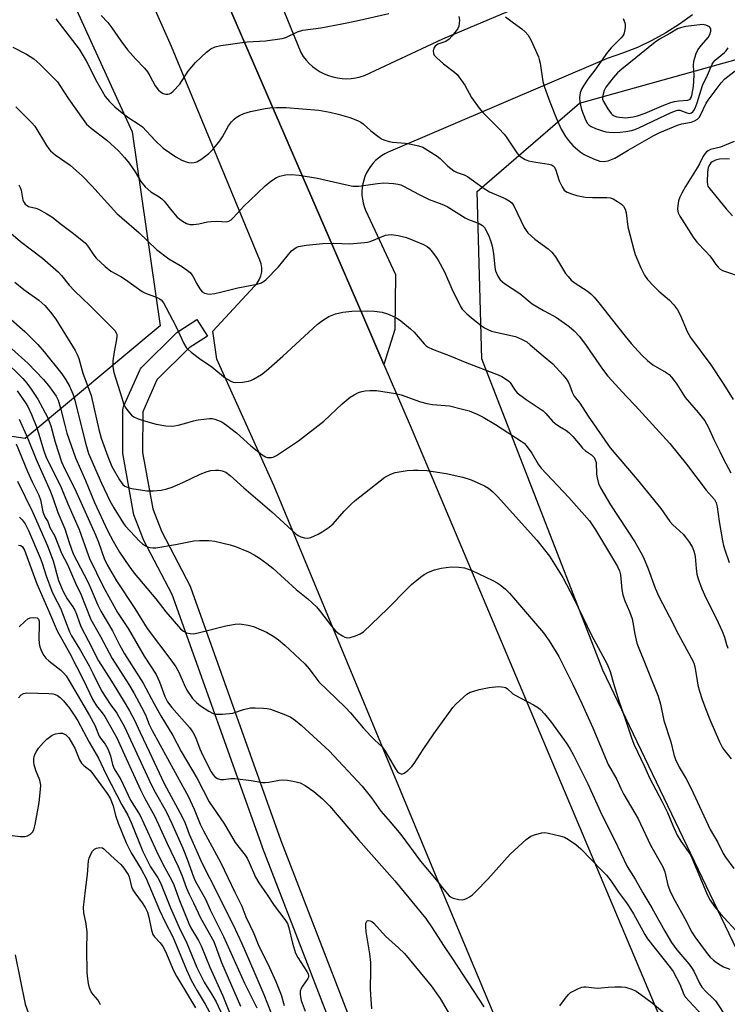
# Model space of a CAD drawing. Units: inches. Extents: x 1225769 to 1231769, y 545455 to 549455.
# Drawn here: x 1227563 to 1227778, y 548526 to 548825 of the extents above; entities that cross this region are included whole.
import ezdxf

# ---------------------------------------------------------------- set-up
doc = ezdxf.new("R2010")
doc.units = ezdxf.units.IN
doc.header["$MEASUREMENT"] = 0
for name, color, linetype in [('NTRL-Trees', 3, 'Continuous'), ('TRANS-Parking Lot', 4, 'Continuous'), ('TRANS-Road', 130, 'Continuous'), ('TRANS-Street Sidewalk', 7, 'Continuous'), ('Undefined', 1, 'Continuous')]:
    doc.layers.add(name, color=color, linetype=linetype)

msp = doc.modelspace()

# ---------------------------------------------------------------- linework, layer by layer
at = {"layer": 'NTRL-Trees'}
msp.add_lwpolyline([(1227975.4, 548386.53), (1227921.58, 548356.79), (1227845.11, 548385.11), (1227806.87, 548488.5), (1227740.31, 548627.29), (1227703.49, 548722.17), (1227702.07, 548773.16), (1227733.23, 548800.06), (1227794.13, 548817.06), (1227829.53, 548811.39), (1227853.61, 548730.67), (1227890.43, 548652.78), (1227923, 548591.88), (1227947.08, 548523.9), (1227995.23, 548470.09), (1228013.64, 548450.26), (1228024.97, 548429.02)], close=True, dxfattribs=at)
msp.add_polyline3d([(1227391.36, 549241.67, 0), (1227596.92, 548791.33, 0), (1227605.52, 548732.27, 0), (1227564.32, 548697.94, 0), (1227476.07, 548711.07, 0), (1227426.09, 548718.51, 0), (1227294.26, 548707.1, 0), (1227218.73, 548656.74, 0), (1227120.32, 548617.84, 0), (1227047.08, 548633.86, 0), (1226956.8, 548669.12, 0), (1226846.96, 548685.95, 0), (1226822.9, 548680.05, 0), (1226736.19, 548658.75, 0), (1226676.15, 548641.36, 0)], dxfattribs=at)
at = {"layer": 'TRANS-Parking Lot'}
for points in [[(1227767.63, 548826.94), (1227763.67, 548824.1), (1227759.54, 548821.5), (1227755.27, 548819.15), (1227750.87, 548817.07), (1227746.34, 548815.25), (1227741.72, 548813.7), (1227674.99, 548785.17), (1227673.94, 548784.65), (1227672.95, 548784.03), (1227672, 548783.34), (1227671.12, 548782.57), (1227670.32, 548781.72), (1227669.58, 548780.81), (1227668.94, 548779.83), (1227668.37, 548778.81), (1227667.89, 548777.74), (1227667.51, 548776.63), (1227667.23, 548775.49), (1227667.04, 548774.34), (1227666.96, 548773.17), (1227666.98, 548772), (1227667.09, 548770.84), (1227667.31, 548769.68), (1227667.63, 548768.55), (1227668.04, 548767.46), (1227677.16, 548747.85), (1227676.97, 548731.09), (1227673.64, 548720.46), (1227667.49, 548734.68), (1227622.04, 548839.8)], [(1227639.14, 548838.28), (1227648.34, 548815.5), (1227649.1, 548814.32), (1227649.96, 548813.21), (1227650.91, 548812.19), (1227651.95, 548811.24), (1227653.06, 548810.39), (1227654.25, 548809.65), (1227655.49, 548809), (1227656.79, 548808.48), (1227658.13, 548808.06), (1227659.5, 548807.76), (1227660.89, 548807.58), (1227662.29, 548807.52), (1227663.69, 548807.59), (1227665.08, 548807.78), (1227666.44, 548808.08), (1227667.78, 548808.51), (1227691.59, 548819.69), (1227731.61, 548836.63)]]:
    msp.add_lwpolyline(points, dxfattribs=at)
at = {"layer": 'TRANS-Road'}
for points in [[(1227742.64, 548437.98), (1227689.92, 548563.71), (1227640.19, 548683.42), (1227622.8, 548722.07), (1227621.56, 548730.61), (1227634.18, 548744.32), (1227635.03, 548745.23), (1227635.7, 548746.27), (1227636.17, 548747.42), (1227636.42, 548748.64), (1227636.45, 548749.88), (1227636.24, 548751.11), (1227635.82, 548752.28), (1227608.94, 548817.28), (1227577.94, 548887.23)], [(1227622.04, 548839.8), (1227667.49, 548734.68), (1227673.64, 548720.46), (1227681.66, 548701.91), (1227760.72, 548514.6)]]:
    msp.add_lwpolyline(points, dxfattribs=at)
at = {"layer": 'TRANS-Street Sidewalk'}
msp.add_lwpolyline([(1227668.27, 548491.66), (1227636.69, 548573.28), (1227636.67, 548573.35), (1227609.16, 548650.36), (1227600.45, 548667.07), (1227600.31, 548667.38), (1227597.5, 548674.64), (1227597.36, 548675.17), (1227594.18, 548692.86), (1227594.13, 548693.38), (1227594.16, 548706.65), (1227594.2, 548707.13), (1227594.32, 548707.61), (1227594.42, 548707.86), (1227599.26, 548718.7), (1227599.49, 548719.13), (1227599.8, 548719.52), (1227599.88, 548719.6), (1227610.35, 548730.03), (1227610.54, 548730.2), (1227610.86, 548730.44), (1227616.67, 548734.13), (1227619.89, 548729.07), (1227614.35, 548725.55), (1227604.51, 548715.75), (1227600.16, 548706), (1227600.13, 548693.65), (1227603.21, 548676.51), (1227605.85, 548669.7), (1227614.58, 548652.95), (1227614.74, 548652.58), (1227642.3, 548575.41), (1227673.87, 548493.82)], dxfattribs=at)
at = {"layer": 'Undefined'}
for points, elevation in [([(1227573.65, 548825.75), (1227580.79, 548816.47), (1227582.95, 548812.98), (1227586.18, 548806.55), (1227587.79, 548803.67), (1227588.73, 548802.14), (1227590.01, 548800.54), (1227591.68, 548798.94), (1227593.87, 548797.07), (1227595.93, 548795.61), (1227599.07, 548793.58), (1227600.09, 548792.81), (1227603.86, 548788.77), (1227606.45, 548786.37), (1227610.3, 548783.69), (1227612.1, 548782.73), (1227613.43, 548782.14), (1227614.24, 548781.94), (1227615.05, 548781.91), (1227615.87, 548781.97), (1227616.65, 548782.16), (1227617.91, 548782.89), (1227620.28, 548784.73), (1227621.5, 548785.96), (1227623.67, 548788.61), (1227624.45, 548789.84), (1227626.33, 548793.17), (1227627.22, 548794.33), (1227628.01, 548795.18), (1227628.67, 548795.74), (1227629.65, 548796.32), (1227630.97, 548796.9), (1227633.01, 548797.48), (1227637.51, 548798.4), (1227638.93, 548798.61), (1227640.98, 548798.75), (1227643.87, 548798.73), (1227653.82, 548797.91), (1227657.2, 548797.34), (1227659.72, 548796.75), (1227663.3, 548795.73), (1227665.64, 548794.77), (1227666.64, 548794.26), (1227667.31, 548793.81), (1227669.72, 548791.66), (1227672.2, 548789.73), (1227673.15, 548789.13), (1227673.9, 548788.82), (1227675.21, 548788.43), (1227676.29, 548788.21), (1227680.28, 548787.84), (1227681.97, 548787.56), (1227684.16, 548787.09), (1227685.48, 548786.61), (1227687.99, 548785.17), (1227689.93, 548783.93), (1227690.81, 548783.17), (1227693.1, 548780.91), (1227694.98, 548779.47), (1227695.99, 548778.95), (1227698.07, 548778.2), (1227699.08, 548777.73), (1227703.88, 548774.28), (1227705.82, 548773.02), (1227710.56, 548771.01), (1227711.77, 548770.34), (1227712.62, 548769.68), (1227713.29, 548768.77), (1227716.44, 548762.18), (1227716.99, 548761.22), (1227717.51, 548760.56), (1227719.61, 548758.63), (1227723.72, 548755.65), (1227724.85, 548754.69), (1227725.91, 548753.27), (1227729.03, 548748.17), (1227729.75, 548747.23), (1227730.74, 548746.13), (1227731.89, 548745.22), (1227735.59, 548742.91), (1227736.69, 548741.99), (1227737.71, 548740.97), (1227739.16, 548739.27), (1227744.8, 548731.98), (1227747.19, 548729.04), (1227749.04, 548726.83), (1227752.27, 548723.26), (1227753.98, 548721.69), (1227755.57, 548720.39), (1227759.7, 548718.02), (1227760.55, 548717.35), (1227761.31, 548716.59), (1227762.03, 548715.72), (1227762.86, 548714.5), (1227765.43, 548710.39), (1227769.44, 548705.8), (1227771.41, 548703.29), (1227772.5, 548701.49), (1227774.21, 548697.63), (1227775.98, 548693.93), (1227777.14, 548691.56), (1227779.33, 548687.44)], 342), ([(1227587.55, 548826.76), (1227589.54, 548824.59), (1227590.73, 548823.01), (1227593.48, 548819), (1227595.51, 548816.32), (1227597.98, 548813.52), (1227600.69, 548810.69), (1227601.59, 548809.61), (1227602.35, 548808.41), (1227604, 548805.37), (1227604.93, 548804.06), (1227605.87, 548803.28), (1227606.39, 548803.05), (1227607.22, 548802.85), (1227607.78, 548802.81), (1227608.3, 548802.88), (1227608.78, 548803.12), (1227609.43, 548803.67), (1227611.45, 548805.88), (1227614.01, 548809.76), (1227616.3, 548812.5), (1227619.57, 548815.63), (1227620.97, 548816.61), (1227622.25, 548817.21), (1227623.97, 548817.59), (1227632.03, 548818.73), (1227637.62, 548819.07), (1227642.66, 548819.77), (1227643.77, 548820.08), (1227647.33, 548821.78), (1227648.97, 548822.34), (1227654.41, 548823.06), (1227660.87, 548824.28), (1227665.28, 548825.17), (1227675.12, 548827.39)], 340), ([(1227696.48, 548826.43), (1227696.64, 548825.37), (1227696.62, 548824.3), (1227696.45, 548823.54), (1227696.16, 548822.81), (1227695.71, 548822.11), (1227694.46, 548820.57), (1227693.49, 548819.56), (1227692.48, 548818.89), (1227690.13, 548818), (1227689.29, 548817.44), (1227688.88, 548816.77), (1227688.69, 548815.97), (1227688.75, 548815.17), (1227689, 548814.7), (1227689.78, 548813.84), (1227691.8, 548812.03), (1227695.12, 548809.55), (1227695.95, 548808.75), (1227698.33, 548805.51), (1227700.38, 548801.8), (1227702.69, 548798.52), (1227703.83, 548797.21), (1227708.61, 548792.43), (1227710.41, 548790.48), (1227711.12, 548789.55), (1227714.19, 548784.92), (1227714.74, 548784.26), (1227715.4, 548783.68), (1227716.65, 548782.87), (1227717.66, 548782.48), (1227719.9, 548782.04), (1227723.91, 548781.48), (1227724.71, 548781.27), (1227725.18, 548781.01), (1227725.57, 548780.63), (1227725.95, 548779.93), (1227727.09, 548776.44), (1227727.98, 548774.54), (1227728.61, 548773.58), (1227729.02, 548773.22), (1227729.49, 548772.95), (1227730.8, 548772.43), (1227732.43, 548771.91), (1227734.95, 548771.46), (1227737.23, 548771.28), (1227741.59, 548771.34), (1227742.71, 548771.22), (1227743.52, 548770.9), (1227744.8, 548770.14), (1227746.03, 548769.29), (1227746.65, 548768.69), (1227747.16, 548767.74), (1227747.5, 548766.68), (1227748.02, 548762.43), (1227749.77, 548755.37), (1227750.26, 548753.99), (1227751.92, 548749.91), (1227753.02, 548747.68), (1227753.99, 548746.34), (1227756, 548744.18), (1227757.47, 548742.74), (1227760.66, 548740.06), (1227761.85, 548738.74), (1227763.13, 548737.11), (1227763.96, 548735.59), (1227766.06, 548730.47), (1227767.05, 548728.66), (1227773.23, 548720.31), (1227777.21, 548714.37), (1227780.09, 548709.82)], 340), ([(1227710.66, 548826.41), (1227713.14, 548824.49), (1227715.72, 548822.7), (1227716.73, 548821.82), (1227717.56, 548820.75), (1227718.42, 548819.34), (1227720.72, 548814.21), (1227720.99, 548813.38), (1227721.23, 548812.22), (1227722.08, 548806.64), (1227722.57, 548804.93), (1227724.16, 548800.48), (1227726.11, 548795.56), (1227727.71, 548792.13), (1227729.01, 548789.86), (1227729.87, 548788.67), (1227731.18, 548787.21), (1227733.49, 548785.2), (1227734.66, 548784.4), (1227737.56, 548783.11), (1227739.44, 548782.42), (1227740.54, 548782.32), (1227741.94, 548782.53), (1227743.03, 548782.86), (1227744.01, 548783.33), (1227748.08, 548785.78), (1227755.85, 548790.2), (1227757.76, 548791.17), (1227763.08, 548793.38), (1227764.47, 548793.77), (1227767.29, 548794.28), (1227768.29, 548794.65), (1227769.19, 548795.17), (1227769.73, 548795.74), (1227770.16, 548796.44), (1227771.88, 548800.05), (1227772.42, 548800.99), (1227776.38, 548806.29), (1227777.56, 548807.48), (1227782.08, 548811.06)], 338), ([(1227746.55, 548825.85), (1227747.05, 548824.53), (1227747.14, 548823.98), (1227747.13, 548823.11), (1227746.96, 548821.95), (1227746.73, 548821.12), (1227746.48, 548820.62), (1227745.94, 548819.93), (1227742.91, 548816.87), (1227741.81, 548815.61), (1227737.88, 548810.08), (1227735.82, 548807.34), (1227734.48, 548805.38), (1227733.89, 548804.36), (1227733.47, 548803.22), (1227733.28, 548801.8), (1227733.3, 548800.37), (1227733.83, 548798.16), (1227735.04, 548794.94), (1227735.69, 548793.88), (1227736.21, 548793.36), (1227736.84, 548792.93), (1227738.13, 548792.37), (1227740.28, 548791.62), (1227741.28, 548791.36), (1227742.32, 548791.21), (1227743.73, 548791.16), (1227745.63, 548791.23), (1227747.35, 548791.42), (1227749.07, 548791.71), (1227750.09, 548792.01), (1227751.33, 548792.51), (1227757.5, 548795.54), (1227761.2, 548797.24), (1227762.5, 548797.76), (1227763.25, 548797.91), (1227763.81, 548797.89), (1227765.96, 548797.12), (1227766.74, 548796.96), (1227767.4, 548797.08), (1227767.76, 548797.38), (1227768.06, 548797.78), (1227768.44, 548798.53), (1227769.07, 548800.17), (1227770.76, 548805.4), (1227772.24, 548808.54), (1227773.68, 548811.99), (1227774.07, 548812.59), (1227774.56, 548813.13), (1227777.42, 548815.45), (1227777.96, 548816.05), (1227778.58, 548816.95)], 336), ([(1227560.62, 548817.15), (1227564.77, 548814.98), (1227566.97, 548813.6), (1227568.83, 548811.97), (1227573, 548807.8), (1227574.16, 548806.51), (1227574.94, 548805.43), (1227577.53, 548801.34), (1227582.01, 548795.07), (1227583.09, 548793.71), (1227584.45, 548792.43), (1227589.2, 548788.77), (1227592.77, 548785.57), (1227594.65, 548783.48), (1227596.02, 548781.75), (1227597.86, 548779.12), (1227599.63, 548776.21), (1227600.88, 548774.58), (1227602.61, 548773.09), (1227605.15, 548771.53), (1227606.02, 548770.9), (1227606.74, 548770.16), (1227609.01, 548767.27), (1227610.66, 548765.36), (1227612.25, 548764.08), (1227613.51, 548763.4), (1227614.54, 548763.13), (1227615.63, 548763.08), (1227617.31, 548763.29), (1227619.91, 548763.9), (1227621.01, 548764.05), (1227622.96, 548764.12), (1227625.55, 548763.92), (1227626.44, 548764.11), (1227627.09, 548764.51), (1227627.72, 548765.1), (1227631.11, 548768.8), (1227632.76, 548770.45), (1227637.43, 548774.83), (1227639.23, 548776.28), (1227640.9, 548777.4), (1227641.99, 548777.85), (1227643.7, 548778.22), (1227645.49, 548778.3), (1227647.87, 548778.15), (1227653.41, 548777.17), (1227658.29, 548776.12), (1227662.8, 548775.04), (1227664.17, 548774.82), (1227666.03, 548774.82), (1227671.67, 548775.56), (1227673.67, 548775.74), (1227676.58, 548775.63), (1227678, 548775.42), (1227678.81, 548775.18), (1227679.85, 548774.71), (1227684.22, 548772.37), (1227687.42, 548770.75), (1227691.28, 548769.26), (1227692.92, 548768.53), (1227698.42, 548765.09), (1227699.48, 548764.61), (1227702.73, 548763.36), (1227703.72, 548762.8), (1227704.31, 548762.21), (1227704.76, 548761.47), (1227705.75, 548759.31), (1227706.28, 548757.93), (1227706.64, 548756.52), (1227707.07, 548754.24), (1227707.5, 548750.11), (1227707.7, 548748.95), (1227708.33, 548747.4), (1227709.07, 548746.23), (1227710.36, 548745.16), (1227715.07, 548742.03), (1227718.86, 548738.93), (1227722.24, 548736.86), (1227725.28, 548735.32), (1227726.27, 548734.75), (1227730.12, 548732.06), (1227731.63, 548730.68), (1227733.21, 548728.94), (1227735.31, 548726.21), (1227740.22, 548719.07), (1227741.85, 548716.92), (1227747.52, 548710.68), (1227750.2, 548707.99), (1227760.78, 548696.33), (1227765.9, 548690.09), (1227771.88, 548682.16), (1227774.33, 548679.32), (1227774.85, 548678.3), (1227775.18, 548677.04), (1227775.85, 548672.63), (1227776.86, 548666.77), (1227777.15, 548665.32), (1227777.55, 548663.94), (1227778.89, 548660.17)], 344), ([(1227561.55, 548798.91), (1227566.28, 548794.19), (1227567.27, 548793.09), (1227570.86, 548787.12), (1227571.53, 548786.15), (1227572.12, 548785.49), (1227573.48, 548784.36), (1227578.02, 548781.14), (1227581.78, 548777.85), (1227584.63, 548774.92), (1227592.29, 548766.47), (1227593.77, 548765.11), (1227598.99, 548760.7), (1227604.39, 548755.52), (1227608.15, 548752.66), (1227612.3, 548750.2), (1227614.59, 548748.43), (1227615.17, 548747.81), (1227615.49, 548747.34), (1227616.64, 548745), (1227617.56, 548743.46), (1227618.3, 548742.58), (1227619, 548742.18), (1227620.38, 548741.92), (1227622.12, 548742.08), (1227623.85, 548742.45), (1227629.15, 548743.82), (1227635, 548744.89), (1227636.36, 548745.3), (1227637.02, 548745.69), (1227637.67, 548746.26), (1227641.57, 548750.25), (1227645.51, 548755.07), (1227646.17, 548755.61), (1227646.89, 548756.05), (1227647.67, 548756.38), (1227648.24, 548756.53), (1227650.01, 548756.78), (1227655.06, 548757.29), (1227658.41, 548757.36), (1227663.31, 548757.23), (1227667.76, 548757.58), (1227668.64, 548757.71), (1227669.49, 548757.95), (1227674.12, 548759.82), (1227674.96, 548759.98), (1227675.83, 548760.02), (1227678.05, 548759.77), (1227680.49, 548759.09), (1227685.74, 548756.96), (1227686.8, 548756.35), (1227687.4, 548755.84), (1227688.34, 548754.79), (1227689.38, 548753.44), (1227690.16, 548752.22), (1227692.15, 548748.64), (1227694.34, 548743.47), (1227696.86, 548738.33), (1227697.54, 548737.31), (1227698.91, 548735.9), (1227700.21, 548734.77), (1227703.39, 548732.23), (1227704.35, 548731.59), (1227705.36, 548731.06), (1227706.41, 548730.64), (1227707.77, 548730.26), (1227713.7, 548728.96), (1227715.62, 548728.16), (1227717.18, 548727.31), (1227718.25, 548726.47), (1227722.16, 548723.04), (1227725.1, 548720.61), (1227728.31, 548717.21), (1227729.22, 548716.1), (1227729.8, 548715.2), (1227730.23, 548714.25), (1227731.01, 548712.06), (1227731.67, 548710.82), (1227733.31, 548708.62), (1227735.9, 548704.67), (1227742.62, 548695.09), (1227750.85, 548685.46), (1227757.99, 548676.59), (1227760.77, 548672.62), (1227761.73, 548671.63), (1227764.84, 548668.72), (1227765.57, 548667.84), (1227766.76, 548666.21), (1227767.66, 548664.74), (1227768.18, 548663.24), (1227768.44, 548661.92), (1227768.8, 548658.29), (1227769.04, 548656.59), (1227769.43, 548655.18), (1227770.53, 548652.14), (1227771.34, 548650.25), (1227775.49, 548641.88), (1227776.68, 548639.24), (1227777.43, 548637.36), (1227778.06, 548635.11), (1227778.47, 548634)], 346), ([(1227780.41, 548788.43), (1227776.22, 548786.67), (1227773.2, 548785.9), (1227772.41, 548785.54), (1227771.94, 548785.22), (1227771.39, 548784.63), (1227770.78, 548783.72), (1227769.78, 548781.56), (1227769.11, 548780.33), (1227765.54, 548774.66), (1227764.42, 548772.63), (1227763.83, 548771.39), (1227763.45, 548770.34), (1227763.18, 548768.9), (1227763.13, 548767.75), (1227763.36, 548766.67), (1227763.8, 548765.66), (1227767.84, 548759.2), (1227769.01, 548757.69), (1227771.78, 548754.85), (1227772.91, 548753.58), (1227773.79, 548752.47), (1227774.77, 548750.94), (1227775.51, 548750.05), (1227776.13, 548749.47), (1227776.85, 548749.05), (1227783.44, 548746.84)], 338), ([(1227779, 548783.03), (1227777.91, 548783.13), (1227775.94, 548783.02), (1227774.64, 548782.7), (1227773.68, 548782.2), (1227773.25, 548781.84), (1227772.91, 548781.42), (1227772.48, 548780.46), (1227772.28, 548779.01), (1227772.16, 548776.06), (1227772.23, 548775.21), (1227772.37, 548774.75), (1227772.92, 548773.93), (1227777.92, 548767.85), (1227779.87, 548765.69)], 336), ([(1227562.4, 548775.14), (1227562.81, 548774.36), (1227563.1, 548773.54), (1227563.68, 548770.51), (1227564.01, 548769.76), (1227564.34, 548769.34), (1227564.95, 548768.86), (1227565.42, 548768.61), (1227567.64, 548768.07), (1227568.45, 548767.77), (1227571, 548766.35), (1227572.47, 548765.39), (1227575.47, 548763.06), (1227578.7, 548760.69), (1227581.63, 548758.36), (1227582.7, 548757.4), (1227583.69, 548756.19), (1227585.26, 548753.78), (1227585.96, 548752.88), (1227588.69, 548750.34), (1227590.46, 548748.89), (1227593.48, 548747.22), (1227594.96, 548746.3), (1227599.99, 548742.72), (1227601.05, 548742.21), (1227604.58, 548740.86), (1227605.33, 548740.45), (1227605.78, 548740.11), (1227606.51, 548739.24), (1227607.36, 548737.74), (1227610.23, 548732.16), (1227612.68, 548726.85), (1227613.41, 548725.61), (1227614.01, 548724.99), (1227614.91, 548724.25), (1227617.5, 548722.3), (1227621.22, 548719.69), (1227625.36, 548716.3), (1227626.97, 548715.32), (1227627.69, 548715.06), (1227628.55, 548714.98), (1227630.6, 548715.1), (1227632.35, 548715.34), (1227633.16, 548715.62), (1227633.93, 548715.99), (1227636.41, 548717.42), (1227637.79, 548718.5), (1227642.85, 548722.97), (1227653.36, 548732.6), (1227654.94, 548733.8), (1227656.87, 548735.02), (1227658.95, 548735.83), (1227661.1, 548736.38), (1227663.9, 548736.67), (1227668.52, 548736.78), (1227670.81, 548736.69), (1227673.08, 548736.41), (1227674.7, 548735.91), (1227677.09, 548734.84), (1227678.1, 548734.29), (1227678.83, 548733.79), (1227681.8, 548731.36), (1227682.83, 548730.32), (1227685.91, 548726.74), (1227686.55, 548726.12), (1227687.19, 548725.68), (1227688.49, 548725.08), (1227694.02, 548722.95), (1227698.38, 548721.14), (1227708.49, 548717.31), (1227709.55, 548716.8), (1227711.03, 548715.89), (1227711.7, 548715.36), (1227712.08, 548714.96), (1227713.41, 548712.84), (1227714.3, 548711.86), (1227716.99, 548709.81), (1227722.16, 548706.29), (1227722.97, 548705.51), (1227725.03, 548703.2), (1227725.84, 548702.48), (1227727.16, 548701.57), (1227729.13, 548700.44), (1227730.04, 548699.75), (1227731.26, 548698.48), (1227733.42, 548695.82), (1227734.21, 548694.96), (1227735.1, 548694.19), (1227736.93, 548692.88), (1227737.69, 548692.09), (1227738.07, 548691.38), (1227738.3, 548690.58), (1227738.46, 548687.08), (1227738.6, 548685.92), (1227739.08, 548684.23), (1227739.62, 548682.89), (1227742.74, 548677.67), (1227750.11, 548666.4), (1227751.98, 548663.2), (1227752.73, 548661.66), (1227754.19, 548658.22), (1227756.28, 548652.29), (1227757.37, 548649.74), (1227760.68, 548643.55), (1227763.44, 548638.16), (1227767.92, 548629.96), (1227768.22, 548629.18), (1227768.54, 548627.84), (1227769.06, 548624.12), (1227769.33, 548622.75), (1227769.82, 548620.89), (1227770.63, 548618.4), (1227771.6, 548615.64), (1227772.94, 548612.32), (1227775.95, 548605.48), (1227776.84, 548603.66), (1227777.39, 548602.83), (1227779.41, 548600.31)], 348), ([(1227555.58, 548764.09), (1227562.89, 548757.92), (1227569.63, 548752.87), (1227574.47, 548748.62), (1227575.46, 548747.6), (1227577.78, 548744.62), (1227579.34, 548742.9), (1227584.12, 548738.29), (1227591.69, 548730.79), (1227592.12, 548730.11), (1227592.27, 548729.65), (1227592.32, 548729.14), (1227592.19, 548728.02), (1227591.43, 548724.27), (1227591.06, 548721.61), (1227591.1, 548719.69), (1227591.41, 548718.03), (1227593.78, 548710.26), (1227594.34, 548708.56), (1227594.81, 548707.47), (1227595.6, 548706.29), (1227596.75, 548705.03), (1227597.45, 548704.55), (1227598.78, 548703.94), (1227600.98, 548703.2), (1227604.31, 548702.26), (1227607.26, 548701.8), (1227609.03, 548701.66), (1227609.88, 548701.73), (1227610.98, 548701.95), (1227612.9, 548702.46), (1227615.67, 548703.33), (1227617.09, 548703.62), (1227620.53, 548704.03), (1227621.37, 548703.97), (1227622.18, 548703.77), (1227624.28, 548702.96), (1227625.74, 548702), (1227628.71, 548699.6), (1227633.08, 548695.65), (1227636.54, 548692.88), (1227637.53, 548692.31), (1227638.05, 548692.16), (1227638.86, 548692.07), (1227639.4, 548692.1), (1227639.93, 548692.24), (1227640.97, 548692.75), (1227643.72, 548694.52), (1227647.62, 548697.19), (1227655.36, 548703.19), (1227660.95, 548708.42), (1227663.37, 548710.49), (1227664.62, 548711.23), (1227665.93, 548711.87), (1227666.96, 548712.23), (1227667.97, 548712.43), (1227669.37, 548712.52), (1227671.39, 548712.48), (1227677.18, 548711.6), (1227678.89, 548711.17), (1227684.78, 548709.11), (1227686.78, 548708.52), (1227688.47, 548708.28), (1227693.62, 548707.81), (1227697.64, 548706.86), (1227699.62, 548706.29), (1227702.05, 548705.3), (1227703.86, 548704.35), (1227707.67, 548702.16), (1227715.46, 548697.12), (1227716.34, 548696.45), (1227717.03, 548695.75), (1227718.72, 548693.46), (1227720.7, 548690.11), (1227721.62, 548688.82), (1227730, 548679.9), (1227736.28, 548672.81), (1227738.08, 548670.1), (1227744.81, 548658.94), (1227745.43, 548657.62), (1227745.79, 548656.35), (1227746.15, 548651.92), (1227746.46, 548650.28), (1227747.04, 548648.42), (1227748.48, 548645.22), (1227749.25, 548642.97), (1227749.53, 548641.84), (1227750.1, 548638.27), (1227750.74, 548635.54), (1227757.19, 548619.37), (1227757.89, 548616.98), (1227758.99, 548611.94), (1227761.1, 548605.51), (1227762.02, 548601.61), (1227762.49, 548600.08), (1227763.6, 548597.74), (1227765.74, 548594.19), (1227767.25, 548591.27), (1227773.06, 548578.79), (1227775.37, 548574.83), (1227777.07, 548571.52), (1227777.77, 548570.31), (1227780.29, 548566.91)], 350), ([(1227561.16, 548745.48), (1227563.92, 548743.32), (1227568.5, 548740.03), (1227570.33, 548738.4), (1227572.09, 548736.43), (1227573.72, 548734.27), (1227579.58, 548724.66), (1227580.23, 548723.46), (1227580.68, 548722.24), (1227581.89, 548717.78), (1227584.44, 548710.99), (1227586.76, 548700.68), (1227587.56, 548698), (1227589.5, 548692.37), (1227590.8, 548689.34), (1227593.09, 548685.31), (1227593.59, 548684.57), (1227594.14, 548683.93), (1227594.77, 548683.41), (1227595.23, 548683.13), (1227596.02, 548682.86), (1227596.86, 548682.68), (1227601.43, 548682), (1227603.45, 548681.97), (1227605.75, 548682.12), (1227607.49, 548682.52), (1227609.17, 548683.08), (1227612.38, 548684.5), (1227617.63, 548686.99), (1227619.84, 548687.82), (1227620.96, 548688.11), (1227622.31, 548688.26), (1227623.38, 548688.26), (1227624.38, 548688.07), (1227625.54, 548687.6), (1227626.85, 548686.63), (1227631.01, 548682.89), (1227639.49, 548675.58), (1227646.86, 548668.82), (1227647.54, 548668.33), (1227648.31, 548667.96), (1227649.45, 548667.64), (1227650.31, 548667.53), (1227650.87, 548667.59), (1227651.43, 548667.74), (1227653.61, 548668.72), (1227654.86, 548669.45), (1227656.95, 548670.89), (1227658.19, 548671.94), (1227661.57, 548675.74), (1227663.55, 548677.76), (1227664.91, 548678.97), (1227673.97, 548686.09), (1227675.76, 548687.06), (1227677.12, 548687.52), (1227680.75, 548688.12), (1227682.64, 548688.26), (1227684.08, 548688.28), (1227686.77, 548688.11), (1227692.67, 548687.22), (1227697.74, 548686.15), (1227700.28, 548685.35), (1227704.3, 548683.52), (1227705.51, 548682.75), (1227706.85, 548681.7), (1227708.3, 548680.23), (1227720.26, 548666.93), (1227724.06, 548662.07), (1227728.15, 548655.6), (1227731.51, 548649.18), (1227736.93, 548637.98), (1227741.72, 548629.15), (1227742.6, 548626.89), (1227743.69, 548622.92), (1227745.32, 548617.66), (1227747.17, 548612.48), (1227749.11, 548606.75), (1227749.84, 548604.82), (1227753.09, 548597.99), (1227754.7, 548594.34), (1227758.37, 548587.43), (1227760.01, 548583.92), (1227761.68, 548579.99), (1227763.05, 548577.04), (1227764.12, 548575.26), (1227766.86, 548571.37), (1227767.52, 548570.19), (1227771.92, 548559.48), (1227772.52, 548558.21), (1227773.08, 548557.23), (1227774.38, 548555.34), (1227776.21, 548553.05), (1227781.99, 548546.82)], 352), ([(1227559.31, 548734.87), (1227564.25, 548730.5), (1227568.17, 548726.58), (1227570.14, 548724.31), (1227575.51, 548717.62), (1227576.78, 548715.8), (1227577.86, 548713.84), (1227578.84, 548711.49), (1227579.46, 548709.59), (1227582.65, 548696.88), (1227583.69, 548693.34), (1227587.63, 548684.3), (1227590.13, 548678.93), (1227591.35, 548676.78), (1227594.27, 548672.05), (1227594.9, 548671.16), (1227599.21, 548666.59), (1227600.08, 548665.84), (1227601.06, 548665.18), (1227601.58, 548664.92), (1227602.42, 548664.68), (1227603.3, 548664.56), (1227604.19, 548664.58), (1227610.11, 548665.58), (1227615.76, 548666.75), (1227617.49, 548666.86), (1227620.39, 548666.85), (1227622.14, 548666.61), (1227626.77, 548665.53), (1227628.4, 548664.96), (1227632.41, 548663.34), (1227634.16, 548662.45), (1227635.78, 548661.44), (1227638.03, 548659.81), (1227639.8, 548658.37), (1227646.94, 548651.91), (1227650.51, 548649.01), (1227653.09, 548646.6), (1227654.04, 548645.53), (1227657.64, 548640.73), (1227658.93, 548639.28), (1227659.77, 548638.61), (1227661.01, 548637.81), (1227661.77, 548637.41), (1227662.55, 548637.18), (1227663.37, 548637.26), (1227665.03, 548637.82), (1227666.4, 548638.4), (1227667.39, 548639.03), (1227674.74, 548646.02), (1227681.01, 548652.42), (1227682.08, 548653.42), (1227684.79, 548655.64), (1227685.96, 548656.51), (1227687.23, 548657.17), (1227689.11, 548657.91), (1227691.06, 548658.37), (1227694.19, 548658.8), (1227696.51, 548658.72), (1227698.23, 548658.48), (1227700.4, 548657.64), (1227706.81, 548654.65), (1227708.14, 548653.98), (1227709.11, 548653.35), (1227710.66, 548652.02), (1227711.89, 548650.79), (1227722.24, 548638.7), (1227724.01, 548636.24), (1227726.96, 548631.5), (1227731.23, 548622.96), (1227733.99, 548617.15), (1227737.28, 548609.78), (1227742.01, 548598.57), (1227744.6, 548594.05), (1227745.86, 548591.24), (1227746.77, 548589.45), (1227751.14, 548582.01), (1227754.9, 548574.04), (1227758.64, 548567.44), (1227759.25, 548565.85), (1227760.13, 548561.86), (1227760.94, 548559.69), (1227762.35, 548556.92), (1227765.35, 548551.64), (1227767.51, 548547.52), (1227768.43, 548546.05), (1227771.84, 548541.42), (1227773.1, 548539.93), (1227774.07, 548538.94), (1227774.96, 548538.26), (1227776.14, 548537.51), (1227777.13, 548536.99), (1227779.1, 548536.24)], 354), ([(1227560.32, 548725.26), (1227565.22, 548720.79), (1227569.88, 548716.01), (1227571.5, 548714), (1227572.83, 548712.17), (1227573.77, 548710.76), (1227574.38, 548709.57), (1227575.16, 548707.19), (1227576.43, 548701.95), (1227577.1, 548699.55), (1227579.66, 548691.99), (1227582.74, 548685.09), (1227585.47, 548678.42), (1227589.41, 548669.92), (1227591.17, 548666.58), (1227593.12, 548663.25), (1227595.97, 548659.08), (1227597.56, 548656.91), (1227604.19, 548649.01), (1227607.18, 548645.13), (1227611.73, 548639.92), (1227612.59, 548639.22), (1227613.55, 548638.69), (1227614.58, 548638.45), (1227615.65, 548638.41), (1227617.07, 548638.66), (1227625.53, 548640.81), (1227628.31, 548641.35), (1227629.71, 548641.41), (1227632.26, 548641.04), (1227633.9, 548640.61), (1227637.86, 548638.88), (1227640.16, 548637.57), (1227641.51, 548636.55), (1227643.43, 548634.91), (1227649.59, 548629.26), (1227650.85, 548627.76), (1227652.92, 548624.94), (1227653.88, 548623.82), (1227661.84, 548616.07), (1227663.43, 548614.35), (1227667.32, 548609.79), (1227669.65, 548607.2), (1227670.86, 548605.97), (1227673.09, 548603.99), (1227674.05, 548602.65), (1227677.2, 548597.22), (1227677.84, 548596.39), (1227678.42, 548595.9), (1227679.11, 548595.69), (1227679.79, 548595.93), (1227680.9, 548596.77), (1227682.15, 548597.98), (1227682.87, 548598.93), (1227685.62, 548603.15), (1227688.91, 548607.92), (1227694.63, 548615.92), (1227695.53, 548616.95), (1227697.86, 548619.07), (1227698.95, 548619.98), (1227699.91, 548620.58), (1227701.01, 548620.97), (1227702.73, 548621.44), (1227705.73, 548622.09), (1227708.58, 548622.3), (1227709.44, 548622.29), (1227710.26, 548622.19), (1227710.74, 548622), (1227711.18, 548621.72), (1227712.96, 548620.16), (1227713.61, 548619.7), (1227719.23, 548616.72), (1227720.73, 548615.83), (1227721.4, 548615.29), (1227722.56, 548614.02), (1227724.74, 548611.33), (1227729.2, 548605.2), (1227730.34, 548603.47), (1227731.47, 548601.39), (1227735.82, 548592.7), (1227740.02, 548583.3), (1227743.95, 548575.61), (1227747.79, 548567.53), (1227750.26, 548563.69), (1227752.55, 548559.46), (1227755.28, 548554.87), (1227759.23, 548547.84), (1227761.28, 548544.38), (1227762.87, 548542.15), (1227766.57, 548537.82), (1227767.39, 548536.75), (1227768.05, 548535.59), (1227769.79, 548531.96), (1227770.55, 548530.72), (1227771.82, 548529.28), (1227773.89, 548527.44), (1227774.64, 548526.63), (1227778.28, 548521.24)], 356), ([(1227557.73, 548722.01), (1227563.65, 548716.22), (1227564.89, 548714.76), (1227566.21, 548712.94), (1227568.23, 548709.86), (1227571.17, 548704.41), (1227572.13, 548701.71), (1227573.47, 548696.75), (1227575.41, 548690.82), (1227576.34, 548688.75), (1227579.44, 548682.6), (1227585.78, 548668.6), (1227586.69, 548666.34), (1227588.43, 548661.34), (1227589.33, 548659.37), (1227592.18, 548654.53), (1227597.81, 548646.14), (1227601.54, 548640), (1227608.78, 548630.5), (1227610.3, 548628.29), (1227611.18, 548626.74), (1227612.79, 548622.93), (1227613.64, 548621.19), (1227615.33, 548618.74), (1227616.54, 548617.45), (1227617.81, 548616.44), (1227620.33, 548614.83), (1227621.62, 548614.12), (1227622.43, 548613.88), (1227624.43, 548613.87), (1227627.6, 548614.18), (1227630.83, 548615.29), (1227633.05, 548615.81), (1227634.46, 548615.88), (1227637.01, 548615.77), (1227638.13, 548615.64), (1227639.11, 548615.42), (1227643.18, 548613.9), (1227645.3, 548612.98), (1227646.72, 548612.02), (1227648.46, 548610.58), (1227656.93, 548602.71), (1227667.02, 548591.99), (1227669.88, 548588.4), (1227672.69, 548584.41), (1227675.58, 548581.15), (1227678.84, 548577.31), (1227684.84, 548569.15), (1227689.54, 548563.47), (1227691.87, 548560.46), (1227693.53, 548558.6), (1227693.96, 548558.27), (1227694.74, 548557.89), (1227696.45, 548557.43), (1227697.57, 548557.39), (1227698.32, 548557.56), (1227699.05, 548557.85), (1227699.76, 548558.23), (1227700.66, 548558.87), (1227701.7, 548559.85), (1227705.28, 548563.62), (1227712.16, 548571.24), (1227717.05, 548575.75), (1227717.72, 548576.29), (1227718.45, 548576.73), (1227719.82, 548577.22), (1227721.82, 548577.73), (1227722.67, 548577.83), (1227723.82, 548577.7), (1227727.25, 548576.89), (1227728.64, 548576.43), (1227729.92, 548575.72), (1227732.13, 548574.22), (1227733.63, 548572.9), (1227740.1, 548566.34), (1227741.47, 548564.84), (1227742.91, 548563.05), (1227745.1, 548559.68), (1227747.6, 548556.4), (1227748.4, 548555.23), (1227749.69, 548553.05), (1227753.18, 548546.77), (1227753.99, 548545.46), (1227760.96, 548536.67), (1227761.78, 548535.53), (1227763.82, 548531.65), (1227765.04, 548528.53), (1227765.44, 548527.82), (1227770.68, 548522.13)], 358), ([(1227561.89, 548712.41), (1227564.5, 548708.81), (1227565.12, 548707.69), (1227566.24, 548705.26), (1227567.76, 548701.46), (1227568.44, 548699.53), (1227570.03, 548694.19), (1227570.66, 548692.37), (1227571.55, 548690.48), (1227573.73, 548686.32), (1227575.32, 548683), (1227577.4, 548677.95), (1227580.8, 548670.15), (1227583.14, 548663.6), (1227584, 548661.39), (1227588.19, 548652.64), (1227592.47, 548644.85), (1227595.73, 548640), (1227600.58, 548631.59), (1227604.28, 548626.02), (1227605.28, 548623.82), (1227606.94, 548619.26), (1227607.74, 548617.69), (1227609.08, 548615.9), (1227614.44, 548609.88), (1227615.46, 548608.46), (1227616.25, 548606.92), (1227617.56, 548603.32), (1227618.39, 548601.48), (1227621.06, 548596.37), (1227621.65, 548595.44), (1227622.14, 548594.86), (1227622.94, 548594.29), (1227623.92, 548594.04), (1227624.75, 548594.04), (1227627.03, 548594.33), (1227628.2, 548594.32), (1227633.17, 548593.71), (1227636.67, 548593.06), (1227637.49, 548593.06), (1227638.59, 548593.17), (1227641.76, 548593.8), (1227642.91, 548593.94), (1227644.31, 548593.82), (1227646.54, 548593.44), (1227648.16, 548592.97), (1227649.66, 548592.16), (1227652.26, 548590.39), (1227654.97, 548588.12), (1227657.06, 548586.01), (1227665.87, 548575.63), (1227676.94, 548563.15), (1227686.38, 548551.64), (1227688.36, 548548.8), (1227691.77, 548543.42), (1227694.53, 548539.35), (1227704.08, 548524.74)], 360), ([(1227562.51, 548703.75), (1227565.06, 548698.12), (1227567.78, 548691.35), (1227571.93, 548681.99), (1227572.76, 548679.83), (1227574.28, 548675.39), (1227576.44, 548670.39), (1227577.73, 548666.25), (1227578.99, 548662.75), (1227583.45, 548654.28), (1227584.31, 548652.39), (1227586.5, 548647.14), (1227587.38, 548645.34), (1227590.95, 548639.3), (1227593.13, 548635.03), (1227594.6, 548632.35), (1227600.28, 548623.39), (1227603.66, 548617.02), (1227605.69, 548613.39), (1227609.37, 548607.45), (1227611.92, 548602.53), (1227616.81, 548594.29), (1227620.41, 548587.21), (1227625.09, 548580.38), (1227628.29, 548574.84), (1227631.34, 548570.98), (1227631.99, 548570.04), (1227632.63, 548568.77), (1227634.57, 548564.31), (1227635.56, 548562.52), (1227638.13, 548558.88), (1227640.17, 548555.63), (1227643.47, 548551.35), (1227644.26, 548550.11), (1227644.72, 548548.8), (1227645.77, 548544.15), (1227646.69, 548541.11), (1227647.42, 548539.75), (1227650.14, 548535.54), (1227650.54, 548534.8), (1227650.69, 548534.32), (1227650.67, 548533.84), (1227650.49, 548533.38), (1227648.87, 548531.07), (1227648.45, 548530.33), (1227648.19, 548529.51), (1227648.11, 548528.64), (1227648.21, 548527.77), (1227648.47, 548526.68), (1227649.7, 548523.42)], 362), ([(1227561.66, 548696.29), (1227565.08, 548687.81), (1227566.5, 548684.71), (1227568.48, 548680.65), (1227568.98, 548679.21), (1227569.78, 548675.61), (1227570.11, 548674.54), (1227570.48, 548673.81), (1227571.29, 548672.61), (1227571.91, 548670.82), (1227573.42, 548668.17), (1227575.45, 548662.92), (1227577.21, 548659.47), (1227579.67, 548653.85), (1227581.3, 548650.47), (1227584.33, 548642.79), (1227587.27, 548637.61), (1227590.89, 548630.87), (1227595.95, 548622.92), (1227597.58, 548620.19), (1227599.84, 548616.09), (1227601.06, 548613.76), (1227602.12, 548610.81), (1227603.03, 548608.9), (1227612.42, 548591.87), (1227613.97, 548588.9), (1227615.88, 548585.01), (1227617.72, 548580.36), (1227618.64, 548578.38), (1227623.99, 548568.61), (1227628.2, 548559.72), (1227630.4, 548555.42), (1227631.56, 548552.14), (1227634.01, 548547.08), (1227635.3, 548543.75), (1227638.79, 548536.78), (1227640.75, 548532.45), (1227642.33, 548528.39), (1227643.26, 548525.17)], 364), ([(1227561.98, 548684.9), (1227566.69, 548675.31), (1227571.11, 548665.17), (1227572.91, 548660.65), (1227574.56, 548654.63), (1227575.96, 548651.32), (1227577.15, 548649.09), (1227578.91, 548646.57), (1227579.47, 548645.63), (1227579.99, 548644.42), (1227580.86, 548641.76), (1227581.41, 548640.44), (1227583.58, 548636.36), (1227586.67, 548630.2), (1227590.68, 548624.01), (1227594.24, 548618.22), (1227596.15, 548614.98), (1227597.59, 548612.27), (1227599.35, 548608.29), (1227602.18, 548602.56), (1227606.68, 548592.83), (1227612.32, 548582.45), (1227613.09, 548580.67), (1227614.3, 548577.4), (1227618.27, 548568.44), (1227622.77, 548559.65), (1227625.15, 548554.69), (1227627.68, 548549.78), (1227630.34, 548544.02), (1227634.05, 548535.65), (1227637.11, 548528.5), (1227639.28, 548522.83)], 366), ([(1227562.67, 548673.93), (1227563.44, 548673.09), (1227564.31, 548671.92), (1227565.36, 548669.87), (1227568.97, 548661.52), (1227569.56, 548659.94), (1227570.73, 548656.11), (1227572.51, 548651.44), (1227573.21, 548649.83), (1227575.15, 548646.26), (1227577.86, 548639.03), (1227578.52, 548637.8), (1227581.26, 548633.3), (1227583.83, 548628.68), (1227585.01, 548626.43), (1227587.66, 548621), (1227590.22, 548616.95), (1227592.3, 548614.19), (1227594.64, 548610.1), (1227602.77, 548592.5), (1227603.98, 548590.12), (1227607.29, 548584.28), (1227609.08, 548580.65), (1227612.44, 548573.05), (1227613.73, 548569.74), (1227615.61, 548564.41), (1227616.15, 548563.12), (1227619.44, 548557.39), (1227620.73, 548554.3), (1227624.78, 548546.2), (1227631.18, 548531.93), (1227634.95, 548524.42)], 368), ([(1227562.35, 548665.38), (1227563.03, 548665.31), (1227563.55, 548664.88), (1227564.11, 548663.86), (1227567.87, 548653.61), (1227571.44, 548645.52), (1227574.09, 548639.28), (1227577.86, 548632.64), (1227582.1, 548624.28), (1227584.95, 548618.33), (1227586.09, 548616.48), (1227587.84, 548614.3), (1227588.59, 548613.25), (1227592.33, 548606.69), (1227594.58, 548601.49), (1227599.47, 548590.89), (1227600.79, 548588.23), (1227603.91, 548582.77), (1227607.64, 548574.55), (1227611.01, 548567.48), (1227612.11, 548564.91), (1227613.54, 548560.94), (1227614.33, 548559.08), (1227615.66, 548556.48), (1227617.77, 548551.89), (1227621.8, 548544.67), (1227624.21, 548538.28), (1227629.92, 548524.96)], 370), ([(1227562.48, 548640.52), (1227564.21, 548642.19), (1227565.12, 548642.93), (1227565.88, 548643.28), (1227566.97, 548643.4), (1227567.98, 548643.23), (1227568.39, 548642.87), (1227568.61, 548642.23), (1227568.67, 548641.1), (1227568.57, 548636.95), (1227568.6, 548635.49), (1227568.83, 548634.39), (1227569.37, 548633.09), (1227570.01, 548631.84), (1227570.66, 548630.93), (1227571.52, 548630.16), (1227575.2, 548627.3), (1227576.04, 548626.48), (1227576.8, 548625.56), (1227577.77, 548624.11), (1227583.99, 548613.56), (1227585.55, 548610.53), (1227586.92, 548607.21), (1227587.31, 548606.59), (1227588.73, 548604.78), (1227589.57, 548603.38), (1227590.33, 548601.24), (1227590.95, 548598.59), (1227591.46, 548597.3), (1227593.48, 548594), (1227596.49, 548587.71), (1227599.44, 548583.03), (1227605.02, 548570.87), (1227606.85, 548567.27), (1227609.08, 548563.28), (1227609.65, 548561.92), (1227611.36, 548557.2), (1227614.21, 548550.13), (1227614.84, 548548.85), (1227617.15, 548544.92), (1227617.94, 548543.37), (1227620.64, 548536.88), (1227624.63, 548528.08), (1227626.83, 548522.49)], 372), ([(1227562.37, 548618.94), (1227563.17, 548619.78), (1227563.84, 548620.25), (1227564.9, 548620.44), (1227571.59, 548620.22), (1227572.74, 548620.11), (1227573.49, 548619.91), (1227574.16, 548619.61), (1227575.06, 548618.98), (1227576.07, 548618), (1227577.86, 548615.74), (1227579.29, 548613.64), (1227580.37, 548611.85), (1227583.81, 548605.4), (1227586.71, 548600.49), (1227588.94, 548595.75), (1227593.83, 548586.29), (1227595.66, 548583.1), (1227596.62, 548580.91), (1227600.21, 548572.06), (1227602.59, 548567.45), (1227604.79, 548564.01), (1227605.57, 548562.57), (1227608.64, 548554.91), (1227611.23, 548548.94), (1227613.58, 548544.2), (1227616.65, 548536.72), (1227618.92, 548532.3), (1227621.27, 548528.52), (1227622.53, 548526.24), (1227625.84, 548519.32)], 374), ([(1227558.74, 548577.12), (1227562.83, 548576.7), (1227564.28, 548576.68), (1227565.06, 548576.89), (1227565.98, 548577.41), (1227566.56, 548577.94), (1227566.95, 548578.66), (1227567.41, 548580.29), (1227568.36, 548585.28), (1227568.62, 548586.98), (1227569.07, 548590.95), (1227569.08, 548592.31), (1227568.79, 548593.86), (1227567.58, 548596.74), (1227567.11, 548598.44), (1227566.99, 548599.31), (1227567.01, 548600.16), (1227567.13, 548600.99), (1227567.38, 548601.79), (1227567.78, 548602.55), (1227568.42, 548603.52), (1227569.91, 548605.27), (1227570.96, 548606.26), (1227572.62, 548607.48), (1227573.63, 548607.96), (1227574.95, 548608.16), (1227575.72, 548608.09), (1227576.72, 548607.59), (1227577.15, 548607.22), (1227577.64, 548606.66), (1227578.8, 548604.83), (1227579.46, 548603.58), (1227580.96, 548600.03), (1227581.54, 548599.03), (1227582.28, 548598.26), (1227584.02, 548596.88), (1227584.7, 548596.16), (1227589.39, 548589.7), (1227590.21, 548588.34), (1227591.13, 548586.03), (1227591.92, 548583.08), (1227592.7, 548580.68), (1227595.1, 548574.69), (1227596.66, 548571.68), (1227599.67, 548566.65), (1227601.2, 548563.81), (1227605.29, 548554.2), (1227607.05, 548550.52), (1227609.35, 548546.04), (1227613.55, 548536.04), (1227614.97, 548532.89), (1227616.8, 548529.59), (1227619.23, 548525.56), (1227621, 548522.22)], 376), ([(1227587.27, 548525.36), (1227586.94, 548526.13), (1227586.5, 548526.87), (1227585.07, 548528.52), (1227584.5, 548529.35), (1227584, 548530.55), (1227583.66, 548531.88), (1227583.3, 548534.1), (1227583.23, 548535.39), (1227583.14, 548542.16), (1227583.27, 548547.52), (1227582.99, 548550.02), (1227582.23, 548553.37), (1227582.17, 548555.03), (1227582.75, 548560.28), (1227583.39, 548565.06), (1227583.66, 548569.26), (1227583.88, 548570.09), (1227584.48, 548571.43), (1227584.91, 548572.18), (1227585.45, 548572.79), (1227586.13, 548573.12), (1227587.14, 548573.29), (1227587.88, 548573.2), (1227588.35, 548572.94), (1227590.49, 548570.83), (1227593.49, 548568.07), (1227594.43, 548566.97), (1227595.28, 548565.81), (1227595.73, 548565.08), (1227596.04, 548564.39), (1227596.74, 548561.36), (1227597.13, 548560.41), (1227597.76, 548559.45), (1227600.04, 548556.41), (1227600.89, 548554.99), (1227601.59, 548553.57), (1227602.06, 548552.1), (1227602.81, 548548.08), (1227603.25, 548546.75), (1227603.72, 548546.09), (1227605.48, 548544.29), (1227606.33, 548543.13), (1227607.08, 548541.62), (1227609.6, 548535.84), (1227610.43, 548534.14), (1227616.26, 548524.48)], 378), ([(1227670.02, 548524.13), (1227669.63, 548528.5), (1227669.55, 548530.2), (1227669.72, 548535.78), (1227669.66, 548538.31), (1227669.35, 548540.94), (1227668.25, 548547.65), (1227668.11, 548549.11), (1227668.2, 548550.2), (1227668.44, 548550.83), (1227668.57, 548550.96), (1227668.9, 548551.06), (1227669.52, 548550.96), (1227669.95, 548550.77), (1227670.59, 548550.27), (1227674.13, 548546.24), (1227678.07, 548542.76), (1227679.89, 548540.99), (1227688.1, 548531.12), (1227690.75, 548527.25), (1227693.28, 548523.17)], 362), ([(1227561.29, 548540.61), (1227564.39, 548525.56), (1227565.27, 548523.05)], 378), ([(1227727.25, 548525.06), (1227728.97, 548527.43), (1227729.89, 548528.55), (1227730.54, 548529.11), (1227731.29, 548529.56), (1227732.91, 548530.33), (1227734.01, 548530.75), (1227734.57, 548530.87), (1227735.14, 548530.89), (1227737.77, 548530.54), (1227738.84, 548530.47), (1227739.86, 548530.52), (1227741.99, 548530.79), (1227744.03, 548530.89), (1227746.07, 548530.89), (1227747.22, 548530.72), (1227749.17, 548530.1), (1227750.49, 548529.5), (1227751.91, 548528.53), (1227755.36, 548525.93), (1227762.37, 548520.07)], 360)]:
    msp.add_lwpolyline(points, dxfattribs=dict(at, elevation=elevation))
at = {"layer": 'Undefined', "elevation": 334}
msp.add_lwpolyline([(1227770.72, 548824.05), (1227765.68, 548823.41), (1227763.99, 548823.05), (1227763.15, 548822.67), (1227760.73, 548821.24), (1227757.59, 548819.58), (1227756.33, 548818.69), (1227746.11, 548810.42), (1227744.83, 548809.26), (1227743.46, 548807.78), (1227741.32, 548804.95), (1227740.77, 548803.94), (1227740.33, 548802.35), (1227740.3, 548801.3), (1227740.56, 548800.53), (1227741.86, 548798.31), (1227742.86, 548796.93), (1227743.24, 548796.59), (1227743.84, 548796.22), (1227744.62, 548795.94), (1227745.48, 548795.76), (1227747.25, 548795.64), (1227749.55, 548795.89), (1227750.9, 548796.24), (1227753.26, 548797.06), (1227758.92, 548799.47), (1227761.11, 548800.29), (1227762.19, 548800.57), (1227763.55, 548800.79), (1227766.21, 548800.93), (1227766.59, 548801.04), (1227766.92, 548801.25), (1227767.28, 548801.74), (1227767.52, 548802.38), (1227767.94, 548805.1), (1227768.15, 548808.54), (1227767.98, 548811.47), (1227768.12, 548812.81), (1227768.35, 548813.88), (1227768.83, 548815.24), (1227769.33, 548816.27), (1227770.37, 548817.69), (1227772.42, 548820.09), (1227772.92, 548820.97), (1227773.24, 548821.98), (1227773.25, 548822.71), (1227773.18, 548822.92), (1227772.9, 548823.27), (1227772.5, 548823.54), (1227771.78, 548823.86)], close=True, dxfattribs=at)

doc.saveas('drawing.dxf')
